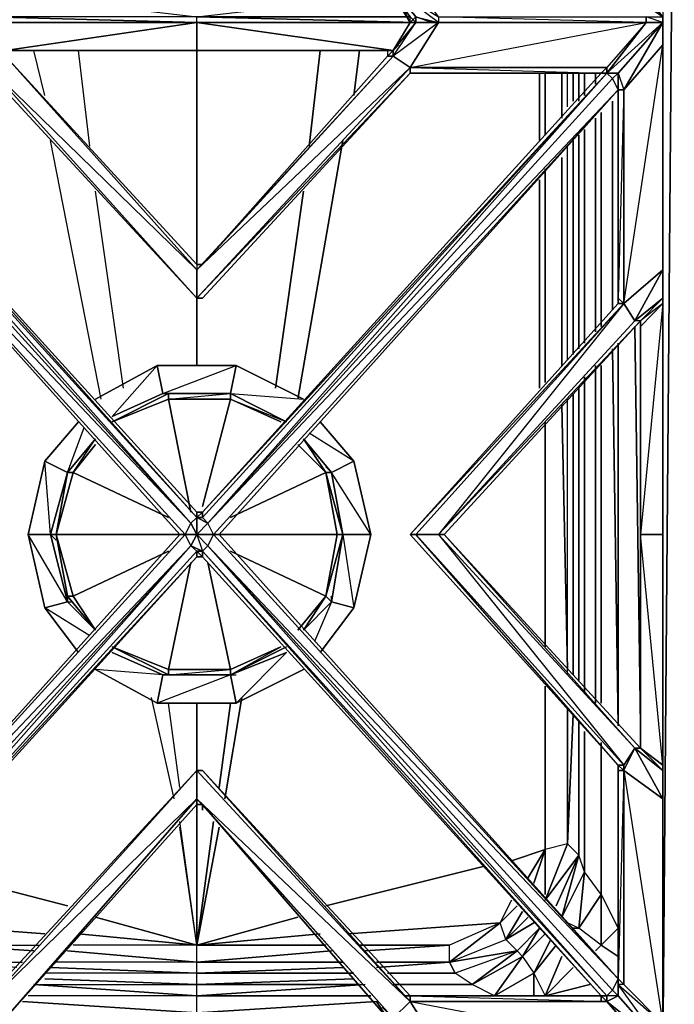
# Model space of a CAD drawing. Units: inches. Extents: x 0 to 47.9, y -31.2 to 0.1.
# Drawn here: x 4.8 to 12.6, y -25 to -13.3 of the extents above; entities that cross this region are included whole.
import ezdxf

# ---------------------------------------------------------------- set-up
doc = ezdxf.new("R2010")
doc.units = ezdxf.units.IN
doc.header["$MEASUREMENT"] = 0
doc.layers.get('0').update_dxf_attribs({"true_color": 0xd6e5a6})

msp = doc.modelspace()

# ---------------------------------------------------------------- linework, layer by layer
at = {"color": 213}
for points in [[(12.621, -25.72), (6.912, -25.72), (12.419, -25.588), (12.621, -0.867), (12.419, -25.588)], [(8.836, -13.693), (8.769, -14.223)], [(11.026, -13.958), (11.026, -14.69)], [(11.225, -14.491), (11.225, -13.958)], [(11.358, -14.29), (11.358, -13.958)], [(11.491, -14.223), (11.491, -13.958)], [(11.491, -13.958), (11.491, -14.157)], [(11.623, -14.091), (11.623, -13.958)], [(11.889, -14.157), (11.889, -16.682)], [(11.822, -16.751), (11.822, -14.29)], [(11.623, -17.016), (11.623, -14.491)], [(11.69, -16.95), (11.69, -14.425)], [(11.491, -17.148), (11.491, -14.624)], [(11.491, -14.624), (11.491, -17.082)], [(8.637, -14.756), (8.106, -17.812)], [(11.358, -17.281), (11.358, -14.756)], [(11.225, -17.414), (11.225, -14.955)], [(11.026, -15.088), (11.026, -17.613)], [(11.889, -17.148), (11.889, -21.668)], [(11.889, -21.668), (11.822, -17.215)], [(11.623, -21.402), (11.623, -17.414)], [(11.69, -21.402), (11.69, -17.414)], [(11.491, -17.546), (11.491, -21.267)], [(11.491, -21.267), (11.491, -17.613)], [(11.358, -21.068), (11.358, -17.745)], [(11.292, -21.002), (11.225, -17.878)], [(11.026, -18.079), (11.026, -20.737)], [(11.026, -21.201), (11.026, -23.129)], [(11.026, -21.201), (11.026, -23.129)], [(7.443, -21.334), (7.244, -22.53)], [(11.292, -21.469), (11.292, -23.063)], [(11.292, -23.063), (11.358, -21.535)], [(11.491, -21.734), (11.491, -23.394)], [(11.69, -23.66), (11.69, -21.867)], [(11.889, -22.132), (11.889, -24.06)], [(7.178, -22.864), (6.912, -24.259)], [(11.026, -23.129), (10.629, -23.262)], [(11.292, -23.063), (11.026, -23.728), (11.424, -23.195)], [(10.297, -23.328), (8.438, -23.795)], [(11.69, -23.66), (11.889, -24.06), (11.69, -24.259)], [(10.695, -23.795), (10.496, -23.994)], [(8.106, -23.927), (6.912, -24.259)], [(10.496, -23.994), (8.703, -24.126)], [(9.899, -24.458), (10.562, -24.193), (10.496, -23.994), (9.899, -24.458)], [(10.761, -24.392), (10.96, -24.06), (10.695, -24.325), (10.164, -24.723)], [(10.562, -24.193), (10.894, -23.994), (10.562, -24.193), (10.695, -24.325)], [(10.96, -24.06), (10.761, -24.392), (10.695, -24.325)], [(11.424, -24.06), (11.358, -24.06)], [(11.424, -24.06), (11.358, -24.06)], [(8.371, -24.126), (6.912, -24.259)], [(4.987, -24.325), (3.989, -24.259)], [(6.912, -24.259), (8.438, -24.259)], [(8.836, -24.259), (9.899, -24.259)], [(8.902, -24.325), (9.899, -24.259)], [(11.093, -24.193), (10.894, -24.591)], [(10.894, -24.591), (11.159, -24.259)], [(11.889, -24.392), (11.69, -24.259)], [(6.912, -24.458), (5.385, -24.325)], [(6.912, -24.458), (8.504, -24.325)], [(11.225, -24.392), (11.026, -24.856)], [(6.912, -24.591), (5.186, -24.524)], [(8.637, -24.458), (6.912, -24.458)], [(6.912, -24.591), (8.637, -24.524)], [(9.035, -24.524), (9.899, -24.458)], [(9.899, -24.458), (9.035, -24.458)], [(6.912, -24.591), (8.769, -24.591)], [(9.167, -24.591), (9.965, -24.591)], [(9.965, -24.591), (9.167, -24.591)], [(9.167, -24.591), (9.965, -24.591)], [(6.912, -24.856), (4.987, -24.723)], [(6.912, -24.723), (5.119, -24.657)], [(6.912, -24.723), (8.769, -24.657)], [(6.912, -24.856), (8.902, -24.723)], [(8.836, -24.723), (6.912, -24.723)], [(10.164, -24.723), (9.233, -24.723)], [(9.3, -24.723), (10.164, -24.723)], [(6.912, -24.856), (8.968, -24.856)], [(9.366, -24.856), (10.43, -24.856)], [(9.631, -24.856), (10.43, -24.856)], [(11.026, -24.856), (11.159, -24.856)], [(6.912, -25.057), (4.854, -24.924)], [(6.912, -25.057), (9.035, -24.924)]]:
    msp.add_lwpolyline(points, close=True, dxfattribs=at)
for points in [[(12.419, -1.732), (12.419, -1), (12.353, -1.265), (12.419, -1), (12.621, -0.867), (12.419, -25.588)], [(12.154, -1.265), (12.419, -1), (12.419, -1.732), (12.419, -1), (12.419, -25.588)], [(12.353, -1.265), (12.419, -1), (12.419, -25.588), (12.287, -25.455)], [(5.119, -14.223), (4.987, -13.693)], [(5.119, -14.223), (4.987, -13.693)], [(5.65, -14.823), (5.517, -13.693)], [(5.65, -14.823), (5.517, -13.693)], [(6.912, -13.693), (6.912, -16.218)], [(6.912, -16.218), (6.912, -13.693)], [(6.912, -16.218), (6.912, -13.693)], [(8.371, -13.693), (8.239, -14.823)], [(8.239, -14.823), (8.371, -13.693)], [(8.769, -14.223), (8.836, -13.693)], [(10.96, -13.958), (10.96, -14.756)], [(10.96, -14.756), (10.96, -13.958)], [(11.026, -14.69), (11.026, -13.958)], [(11.225, -13.958), (11.225, -14.491)], [(11.292, -14.356), (11.292, -13.958)], [(11.292, -14.356), (11.292, -13.958)], [(11.358, -13.958), (11.358, -14.29)], [(11.424, -13.958), (11.424, -14.29)], [(11.424, -14.29), (11.424, -13.958)], [(11.491, -14.157), (11.491, -13.958), (11.491, -14.223)], [(11.623, -13.958), (11.623, -14.091)], [(11.889, -16.682), (11.889, -14.157)], [(11.822, -14.29), (11.822, -16.751)], [(11.623, -14.491), (11.623, -17.016)], [(11.69, -16.95), (11.69, -14.425)], [(11.491, -17.082), (11.491, -14.624), (11.491, -17.148)], [(5.782, -17.812), (5.186, -14.756)], [(5.782, -17.812), (5.186, -14.756)], [(8.106, -17.812), (8.637, -14.756)], [(11.358, -14.756), (11.358, -17.281)], [(11.424, -14.69), (11.424, -17.215)], [(11.424, -17.215), (11.424, -14.69)], [(11.292, -17.347), (11.292, -14.823)], [(11.292, -17.347), (11.292, -14.823)], [(11.225, -14.955), (11.225, -17.414)], [(11.026, -17.613), (11.026, -15.088)], [(10.96, -15.22), (10.96, -17.679)], [(10.96, -17.679), (10.96, -15.22)], [(6.048, -17.679), (5.716, -15.353)], [(6.048, -17.679), (5.716, -15.353)], [(8.172, -15.353), (7.841, -17.679)], [(7.841, -17.679), (8.172, -15.353)], [(6.912, -16.616), (6.912, -17.414)], [(6.912, -17.414), (6.912, -16.616)], [(6.912, -17.414), (6.912, -16.616)], [(12.154, -21.668), (12.088, -16.95)], [(12.088, -16.95), (12.154, -21.668)], [(11.822, -17.215), (11.889, -21.668), (11.889, -17.148)], [(11.623, -17.414), (11.623, -21.402)], [(11.69, -21.402), (11.69, -17.414)], [(11.491, -17.613), (11.491, -21.267), (11.491, -17.546)], [(11.358, -17.745), (11.358, -21.068)], [(11.424, -17.679), (11.424, -21.135)], [(11.424, -21.135), (11.424, -17.679)], [(11.225, -17.878), (11.292, -21.002)], [(11.292, -21.068), (11.292, -17.812)], [(11.292, -21.068), (11.292, -17.812)], [(11.026, -18.079), (11.026, -20.737), (11.026, -18.146)], [(11.026, -18.146), (11.026, -20.737)], [(6.645, -22.53), (6.379, -21.334)], [(6.645, -22.53), (6.379, -21.334)], [(7.244, -22.53), (7.443, -21.334)], [(6.711, -22.397), (6.578, -21.402)], [(6.711, -22.397), (6.578, -21.402)], [(6.912, -21.402), (6.912, -22.198)], [(6.912, -22.198), (6.912, -21.402)], [(6.912, -22.198), (6.912, -21.402)], [(7.31, -21.402), (7.178, -22.397)], [(7.178, -22.397), (7.31, -21.402)], [(11.358, -21.535), (11.292, -23.063), (11.292, -21.469)], [(11.424, -21.601), (11.424, -23.195), (11.225, -23.927), (11.491, -23.394)], [(11.491, -21.734), (11.491, -23.394), (11.424, -23.195), (11.424, -21.601)], [(11.69, -23.66), (11.491, -23.394), (11.491, -21.734)], [(11.69, -23.66), (11.69, -21.867)], [(11.69, -23.66), (11.69, -21.867)], [(11.424, -24.06), (11.69, -23.66), (11.69, -24.259), (11.889, -24.06), (11.889, -22.132)], [(11.889, -24.06), (11.889, -22.132)], [(6.912, -22.599), (6.912, -24.259), (6.711, -22.798)], [(6.912, -22.599), (6.912, -24.259)], [(8.438, -24.259), (6.912, -24.259), (6.912, -22.599)], [(5.517, -24.126), (6.912, -24.259), (6.711, -22.798)], [(5.716, -23.927), (6.912, -24.259), (6.711, -22.864)], [(6.912, -24.259), (6.711, -22.864)], [(7.111, -22.798), (6.912, -24.259)], [(6.912, -24.259), (7.111, -22.798)], [(6.912, -24.259), (7.178, -22.864)], [(10.629, -23.262), (11.026, -23.129)], [(11.026, -23.129), (10.828, -23.461)], [(10.828, -23.461), (11.026, -23.129)], [(11.026, -23.129), (11.026, -23.66), (11.026, -23.129), (10.894, -23.527)], [(10.894, -23.527), (11.026, -23.129)], [(11.292, -23.063), (11.424, -23.195), (11.026, -23.728)], [(11.159, -23.795), (11.424, -23.195), (11.026, -23.728), (11.292, -23.063), (11.026, -23.129)], [(11.026, -23.66), (11.026, -23.129)], [(11.69, -23.66), (11.424, -24.06), (11.491, -23.394), (11.225, -23.927), (11.424, -23.195), (11.292, -23.063)], [(11.424, -24.06), (11.491, -23.394), (11.225, -23.927), (11.424, -23.195), (11.159, -23.795)], [(5.385, -23.795), (3.592, -23.328)], [(3.592, -23.328), (5.385, -23.795)], [(8.438, -23.795), (10.297, -23.328)], [(11.491, -23.394), (11.424, -24.06), (11.69, -23.66)], [(11.623, -24.325), (11.69, -24.259), (11.69, -23.66)], [(10.629, -23.728), (10.496, -23.994)], [(10.695, -23.795), (10.496, -23.994), (10.629, -23.728)], [(6.912, -24.259), (5.716, -23.927)], [(8.371, -24.126), (6.912, -24.259), (8.106, -23.927)], [(10.496, -23.994), (9.899, -24.458), (10.562, -24.193), (10.761, -23.861), (10.562, -24.193), (10.828, -23.927)], [(10.894, -24.856), (10.894, -24.591), (10.43, -24.856), (10.761, -24.392), (10.164, -24.723), (10.695, -24.325), (10.562, -24.193), (10.761, -23.861)], [(10.894, -23.994), (10.562, -24.193), (10.828, -23.927)], [(3.989, -24.458), (3.923, -24.591), (3.989, -24.458), (3.26, -24.193), (3.393, -23.994), (5.119, -24.126)], [(5.119, -24.126), (3.393, -23.994)], [(8.703, -24.126), (10.496, -23.994), (9.899, -24.259), (8.836, -24.259)], [(10.496, -23.994), (9.899, -24.259)], [(9.899, -24.458), (10.496, -23.994)], [(10.96, -24.06), (10.761, -24.392), (11.026, -24.126), (10.761, -24.392)], [(11.358, -24.06), (11.424, -24.06), (11.292, -23.994)], [(11.69, -24.259), (11.424, -24.06)], [(6.912, -24.259), (5.517, -24.126)], [(10.761, -24.392), (11.026, -24.126)], [(4.987, -24.325), (3.989, -24.259), (5.053, -24.259)], [(5.385, -24.325), (6.912, -24.458), (6.912, -24.259), (5.451, -24.259)], [(6.912, -24.458), (6.912, -24.259)], [(9.035, -24.458), (9.899, -24.458), (9.899, -24.259), (8.902, -24.325)], [(10.761, -24.392), (10.894, -24.591), (11.093, -24.193)], [(11.159, -24.259), (10.894, -24.591), (11.026, -24.856), (11.225, -24.392)], [(11.889, -24.392), (11.69, -24.259), (11.623, -24.325)], [(8.504, -24.325), (6.912, -24.458), (8.637, -24.458)], [(9.035, -24.524), (9.899, -24.458), (10.695, -24.325), (9.965, -24.591), (9.899, -24.458), (10.695, -24.325)], [(10.695, -24.325), (9.899, -24.458), (9.965, -24.591)], [(10.894, -24.591), (10.894, -24.856), (10.894, -24.591), (10.43, -24.856), (10.761, -24.392), (10.164, -24.723), (10.695, -24.325), (9.965, -24.591)], [(10.761, -24.392), (10.43, -24.856), (10.894, -24.591)], [(4.788, -24.524), (3.989, -24.458), (4.854, -24.458)], [(5.186, -24.524), (6.912, -24.591), (6.912, -24.458), (5.252, -24.458)], [(6.912, -24.591), (6.912, -24.458)], [(8.769, -24.591), (6.912, -24.591), (8.637, -24.524)], [(11.093, -24.856), (11.026, -24.856), (11.358, -24.524)], [(11.557, -24.723), (11.026, -24.856), (11.358, -24.524)], [(4.987, -24.723), (6.912, -24.856), (6.912, -24.723), (6.912, -24.591), (5.119, -24.591)], [(6.912, -24.723), (6.912, -24.591)], [(9.233, -24.723), (10.164, -24.723), (9.965, -24.591)], [(5.053, -24.723), (6.912, -24.723), (5.119, -24.657)], [(8.769, -24.657), (6.912, -24.723), (8.836, -24.723)], [(6.912, -24.856), (6.912, -24.723)], [(8.968, -24.856), (6.912, -24.856), (8.902, -24.723)], [(9.366, -24.856), (10.43, -24.856), (10.164, -24.723), (9.3, -24.723)], [(11.026, -24.856), (11.557, -24.723)], [(4.854, -24.924), (6.912, -25.057), (6.912, -24.856), (4.92, -24.856)], [(6.912, -25.057), (6.912, -24.856)], [(10.562, -24.856), (10.43, -24.856), (9.631, -24.856)], [(11.159, -24.856), (11.026, -24.856), (11.093, -24.856)], [(9.035, -24.924), (6.912, -25.057), (9.167, -25.057)]]:
    msp.add_lwpolyline(points, dxfattribs=at)
at = {"color": 33}
for points in [[(6.912, -10.038), (6.912, -10.104), (9.432, -12.828), (6.912, -10.436), (6.912, -10.502), (6.979, -10.502), (9.167, -12.961), (9.167, -13.027), (9.233, -13.027), (6.912, -13.027), (9.233, -13.027), (6.912, -10.436), (9.432, -12.828), (9.233, -12.961), (9.432, -13.361)], [(9.432, -13.361), (9.499, -13.295), (9.233, -12.961), (6.912, -10.436), (9.432, -12.828), (9.233, -12.961), (9.766, -13.295), (12.22, -13.295), (12.22, -13.361), (9.766, -13.361), (9.233, -12.961), (9.766, -13.295), (9.432, -12.828), (11.756, -12.828)], [(12.419, -13.361), (12.22, -13.295), (12.419, -13.295), (11.889, -12.762), (11.756, -12.828), (12.419, -13.295), (11.889, -12.563)], [(9.233, -13.027), (9.233, -12.961), (9.432, -13.361), (9.499, -13.295), (9.698, -13.361), (9.499, -13.295), (9.499, -13.361)], [(9.499, -13.361), (9.432, -13.361), (9.233, -12.961), (9.233, -13.027)], [(4.655, -13.027), (4.39, -13.361), (4.456, -13.295), (6.912, -13.361), (6.912, -13.295), (9.233, -13.027), (6.912, -13.027)], [(4.655, -13.027), (4.39, -13.361), (4.456, -13.295), (6.912, -13.361), (9.499, -13.361)], [(4.655, -13.693), (6.912, -13.361), (6.912, -13.295), (4.456, -13.295), (4.655, -13.027), (4.39, -13.361), (4.655, -13.693), (4.655, -13.759), (4.39, -13.361)], [(4.655, -13.027), (6.912, -13.295), (9.432, -13.295), (9.499, -13.361), (6.912, -13.361)], [(9.233, -13.693), (6.912, -13.361), (9.432, -13.361), (9.499, -13.361), (6.912, -13.295), (9.233, -13.027), (9.432, -13.295), (6.912, -13.295), (9.233, -13.027)], [(9.499, -13.361), (9.432, -13.295), (9.233, -13.027)], [(9.499, -13.361), (9.432, -13.361), (9.432, -13.295), (9.233, -13.027)], [(9.233, -13.027), (9.432, -13.361), (9.233, -13.693)], [(9.233, -13.693), (9.432, -13.361), (9.432, -13.295), (9.233, -13.027)], [(4.39, -13.361), (4.191, -13.361), (4.058, -13.361), (4.124, -13.361), (4.456, -13.892), (6.912, -16.616)], [(9.233, -13.693), (9.432, -13.361), (6.912, -13.361), (4.39, -13.361)], [(9.499, -13.361), (9.432, -13.361), (6.912, -13.361), (4.39, -13.361), (4.456, -13.361), (4.655, -13.693), (4.456, -13.361), (4.39, -13.361)], [(4.655, -13.693), (4.39, -13.361), (6.912, -13.361), (4.39, -13.361)], [(6.912, -13.361), (6.912, -13.693), (4.655, -13.693), (6.912, -13.361), (4.456, -13.361)], [(9.233, -13.693), (6.912, -13.361), (4.655, -13.693), (6.912, -13.693)], [(9.167, -13.693), (9.167, -13.759), (9.233, -13.693), (9.233, -13.759), (9.499, -13.361), (9.233, -13.693), (9.432, -13.361), (9.499, -13.361), (9.766, -13.361), (9.233, -13.759), (9.432, -13.892), (9.766, -13.361)], [(9.233, -13.693), (9.499, -13.361)], [(9.499, -13.361), (9.233, -13.693), (9.233, -13.759), (9.233, -13.693)], [(9.499, -13.361), (9.432, -13.361), (9.233, -13.693)], [(9.766, -13.361), (9.233, -13.759)], [(9.766, -13.361), (9.432, -13.892), (9.233, -13.759), (9.432, -13.892)], [(9.766, -13.361), (12.22, -13.361), (12.419, -13.361), (11.756, -13.958), (11.889, -13.958), (12.419, -13.361), (12.22, -13.361), (9.766, -13.361), (9.233, -13.759), (9.499, -13.361)], [(9.432, -13.361), (9.233, -13.693)], [(9.499, -13.361), (9.432, -13.361), (9.432, -13.295)], [(9.499, -13.295), (9.432, -13.361), (9.499, -13.361)], [(11.69, -13.958), (11.756, -13.892), (9.432, -13.892), (12.22, -13.361), (9.766, -13.295), (12.22, -13.295), (12.22, -13.361), (9.766, -13.361)], [(9.432, -13.892), (9.766, -13.361)], [(12.419, -13.361), (12.22, -13.361), (11.756, -13.892), (9.432, -13.892)], [(9.499, -13.361), (9.499, -13.295), (9.698, -13.361)], [(9.766, -13.361), (9.499, -13.361)], [(9.499, -13.361), (9.766, -13.361)], [(9.766, -13.361), (9.499, -13.361)], [(12.419, -13.361), (12.22, -13.361), (9.766, -13.361)], [(9.766, -13.361), (12.22, -13.361), (11.756, -13.892), (11.756, -13.958)], [(9.766, -13.361), (12.22, -13.361), (11.756, -13.958), (11.756, -13.892)], [(12.419, -13.361), (11.756, -13.958), (12.22, -13.361), (12.419, -13.361), (11.889, -13.958), (11.756, -13.958), (11.756, -13.892), (11.756, -13.958), (11.889, -13.958), (11.822, -14.024), (11.889, -14.157)], [(12.419, -13.361), (11.889, -13.958), (11.955, -14.157), (11.889, -14.157)], [(12.419, -13.361), (12.419, -13.295)], [(12.419, -13.361), (12.419, -13.427)], [(12.419, -16.284), (12.419, -13.626), (12.419, -13.361), (12.419, -13.427)], [(12.419, -13.361), (12.419, -13.626)], [(9.233, -13.693), (9.035, -13.693)], [(9.233, -13.693), (9.167, -13.759), (9.233, -13.759)], [(9.233, -13.693), (9.3, -13.626)], [(6.912, -16.218), (4.655, -13.759)], [(6.979, -16.218), (9.233, -13.759), (6.912, -16.284), (9.432, -13.892), (9.233, -13.759), (9.167, -13.759)], [(9.167, -13.759), (6.979, -16.218)], [(9.432, -13.892), (11.69, -13.958), (6.979, -19.143)], [(2.066, -14.024), (6.844, -19.275), (6.912, -19.209), (2.133, -13.958), (2.199, -13.958), (6.912, -19.209), (6.912, -19.143), (2.199, -13.958), (2.133, -13.958)], [(6.912, -19.143), (2.199, -13.958), (4.39, -13.958)], [(6.912, -19.143), (2.199, -13.958), (4.39, -13.958), (2.199, -13.958)], [(6.912, -16.616), (4.456, -13.958)], [(6.777, -19.408), (6.844, -19.275), (6.777, -19.408), (6.912, -19.408), (6.844, -19.275), (6.912, -19.209), (6.979, -19.209), (7.045, -19.275), (11.822, -14.024), (7.045, -19.275), (11.889, -14.157), (7.111, -19.408)], [(6.979, -16.616), (9.432, -13.958), (11.69, -13.958), (6.979, -19.143)], [(11.889, -14.157), (7.111, -19.408), (7.045, -19.275), (11.756, -13.958), (11.69, -13.958), (6.979, -19.143)], [(11.69, -13.958), (11.756, -13.958), (11.822, -14.024), (11.889, -14.157), (7.111, -19.408), (7.178, -19.408), (11.889, -24.657), (11.822, -24.789)], [(11.822, -14.024), (11.889, -14.157)], [(2, -14.157), (6.711, -19.408), (2, -24.657)], [(6.844, -19.275), (6.777, -19.408), (2, -14.157)], [(2, -14.157), (6.711, -19.408), (2, -24.657)], [(11.889, -14.157), (7.178, -19.408)], [(11.889, -14.157), (11.889, -16.616)], [(11.889, -14.157), (11.955, -14.157), (11.889, -14.157), (11.889, -16.616), (11.955, -16.682), (11.955, -14.157), (11.889, -16.616)], [(11.889, -14.157), (11.889, -16.616)], [(6.979, -16.218), (6.912, -16.218)], [(6.979, -16.218), (6.912, -16.284)], [(12.419, -16.616), (12.419, -16.682), (12.419, -16.616), (12.419, -19.408), (12.419, -16.616), (12.419, -16.35), (12.419, -16.284), (12.088, -16.883), (11.955, -16.682), (11.889, -16.616)], [(12.419, -16.682), (12.419, -16.616), (12.154, -16.883), (12.419, -16.616), (12.088, -16.883), (12.419, -16.284), (12.419, -16.616), (12.088, -16.883), (12.419, -16.616), (12.419, -16.284)], [(12.419, -16.35), (12.419, -16.284)], [(12.419, -16.616), (12.419, -16.35)], [(12.419, -16.616), (12.419, -19.408), (12.419, -16.682), (12.419, -16.616), (12.419, -16.682), (12.154, -16.95), (12.154, -16.883), (12.088, -16.883), (9.766, -19.408), (9.833, -19.408), (12.154, -16.883), (9.833, -19.408)], [(11.889, -16.616), (11.889, -16.682)], [(12.419, -19.408), (12.419, -16.616), (12.154, -16.883), (12.154, -19.408)], [(12.419, -22.198), (12.419, -22.265), (12.419, -22.198), (12.419, -19.408), (12.419, -16.616)], [(11.889, -16.682), (9.432, -19.408)], [(11.889, -22.132), (9.432, -19.408), (11.889, -16.682), (11.955, -16.682), (9.499, -19.408), (9.432, -19.408), (11.955, -16.682), (9.766, -19.408), (12.154, -16.883)], [(11.889, -16.682), (9.432, -19.408), (11.889, -22.132)], [(12.419, -19.408), (12.419, -16.682), (12.154, -19.408), (12.419, -19.408), (12.419, -22.132), (12.154, -19.408)], [(12.419, -22.198), (12.154, -21.933), (9.833, -19.408), (12.154, -16.883)], [(6.979, -19.143), (6.912, -19.143)], [(7.111, -19.408), (7.045, -19.275), (6.979, -19.209), (6.979, -19.143)], [(6.711, -19.408), (6.777, -19.408), (6.844, -19.541), (2.133, -24.856)], [(6.777, -19.408), (6.711, -19.408)], [(6.777, -19.408), (6.912, -19.408), (7.111, -19.408), (7.045, -19.541), (6.912, -19.408), (6.979, -19.607)], [(6.979, -19.607), (7.045, -19.541), (6.912, -19.408)], [(7.045, -19.541), (7.111, -19.408)], [(7.111, -19.408), (11.889, -24.657)], [(11.889, -24.657), (7.178, -19.408)], [(9.432, -19.408), (9.499, -19.408)], [(12.154, -19.408), (12.154, -21.933), (9.833, -19.408), (9.766, -19.408), (12.088, -21.933), (11.955, -22.132), (9.499, -19.408), (9.766, -19.408)], [(11.889, -22.132), (11.889, -22.198), (11.889, -22.132), (11.955, -22.198), (11.955, -22.132), (12.088, -21.933), (9.766, -19.408), (9.833, -19.408), (12.088, -21.933), (12.154, -21.933), (9.833, -19.408)], [(12.154, -19.408), (12.419, -19.408), (12.419, -22.132)], [(12.419, -22.132), (12.154, -21.933), (12.154, -19.408)], [(12.419, -22.198), (12.419, -19.408)], [(12.419, -22.198), (12.419, -19.408), (12.419, -22.132)], [(6.912, -19.607), (6.844, -19.541)], [(6.912, -19.673), (6.979, -19.673), (6.979, -19.607), (6.912, -19.607), (6.912, -19.673), (6.979, -19.673), (11.69, -24.856)], [(11.889, -24.657), (11.822, -24.789), (7.045, -19.541)], [(6.912, -19.673), (2.199, -24.856)], [(11.889, -22.198), (11.955, -22.198), (12.088, -21.933), (12.419, -22.53), (12.419, -22.464)], [(12.419, -22.53), (12.088, -21.933), (12.419, -22.53), (12.419, -22.198)], [(12.154, -21.933), (12.419, -22.132), (12.419, -22.198), (12.419, -22.265), (12.419, -22.198), (12.419, -22.53), (12.419, -22.464), (12.419, -22.265)], [(6.912, -22.198), (4.456, -24.856)], [(6.979, -22.198), (6.912, -22.198), (4.456, -24.924), (6.912, -22.53), (4.655, -25.123)], [(4.655, -25.123), (6.912, -22.599), (6.912, -22.53), (6.912, -22.198), (4.456, -24.856), (6.912, -22.198), (4.456, -24.856)], [(6.912, -22.599), (6.979, -22.599), (6.912, -22.53), (6.912, -22.198), (9.432, -24.924), (9.432, -24.856), (6.979, -22.198)], [(12.22, -25.455), (12.419, -25.455), (11.889, -24.856), (11.756, -24.924), (12.419, -25.455), (11.889, -24.723), (12.419, -25.19), (11.955, -24.723), (11.955, -22.198), (11.889, -24.657)], [(11.889, -22.132), (11.889, -22.198), (11.889, -24.657)], [(11.889, -22.132), (11.955, -22.132)], [(12.419, -22.53), (12.419, -25.19), (11.955, -24.723), (11.955, -22.198)], [(12.419, -22.132), (12.419, -22.198), (12.419, -22.265), (12.419, -22.464), (12.419, -22.53)], [(12.419, -22.198), (12.419, -22.132)], [(12.419, -25.455), (12.419, -25.256), (12.419, -22.53), (12.419, -22.265), (12.419, -22.198)], [(4.655, -25.123), (6.912, -22.53), (6.912, -22.599)], [(11.69, -24.856), (9.432, -24.856), (9.432, -24.924), (9.233, -25.123), (6.912, -22.53)], [(6.979, -22.599), (9.233, -25.123), (6.912, -22.53), (9.432, -24.924), (9.233, -25.123), (9.167, -25.123), (6.979, -22.599), (9.233, -25.123), (9.101, -24.991)], [(12.419, -25.455), (12.419, -25.256), (12.419, -22.53)], [(6.912, -22.599), (4.655, -25.123)], [(4.655, -25.123), (6.912, -22.599)], [(6.912, -22.599), (4.655, -25.123)], [(4.655, -25.123), (6.912, -22.599)], [(6.912, -22.599), (6.979, -22.599)], [(6.979, -22.599), (9.233, -25.123)], [(6.979, -22.599), (9.167, -25.123), (9.035, -24.924)], [(12.419, -25.455), (11.889, -24.856), (11.889, -24.723), (11.889, -24.657)], [(11.955, -24.723), (11.889, -24.723), (12.419, -25.19), (12.419, -25.455), (11.889, -24.723)], [(9.432, -24.856), (9.432, -24.924), (9.766, -25.455), (9.233, -25.123), (9.766, -25.455), (9.499, -25.455), (9.432, -25.455), (9.233, -25.123)], [(12.22, -25.455), (9.766, -25.455), (9.432, -24.924), (9.432, -24.856), (11.756, -24.924), (11.69, -24.856)], [(11.756, -24.856), (11.756, -24.924), (11.889, -24.856), (12.419, -25.455), (11.756, -24.924), (11.69, -24.856)], [(9.035, -24.924), (9.167, -25.123), (6.912, -25.123)], [(9.766, -25.455), (9.432, -24.924), (9.766, -25.455), (9.233, -25.123)], [(12.419, -25.455), (12.22, -25.455), (11.756, -24.924), (12.22, -25.455), (9.766, -25.455), (9.432, -24.924), (11.756, -24.924)]]:
    msp.add_lwpolyline(points, dxfattribs=at)
for points in [[(9.499, -13.295), (9.766, -13.361), (9.233, -12.961), (9.766, -13.295), (9.766, -13.361), (9.233, -12.961)], [(9.432, -13.361), (9.233, -13.027)], [(4.456, -13.295), (4.39, -13.361), (4.456, -13.361), (6.912, -13.361)], [(6.912, -13.361), (4.39, -13.361)], [(6.912, -13.361), (4.39, -13.361)], [(9.499, -13.361), (6.912, -13.361), (6.912, -13.295)], [(6.912, -13.693), (6.912, -13.361), (9.233, -13.693)], [(9.499, -13.361), (6.912, -13.361)], [(9.432, -13.361), (9.233, -13.693)], [(9.432, -13.361), (9.233, -13.693)], [(9.499, -13.361), (9.432, -13.361)], [(9.432, -13.361), (9.499, -13.361)], [(9.432, -13.361), (9.499, -13.361)], [(9.432, -13.361), (9.499, -13.361)], [(9.766, -13.361), (12.22, -13.361)], [(11.955, -14.157), (12.419, -13.361), (12.419, -13.626)], [(12.419, -13.361), (11.955, -14.157), (12.419, -13.626), (12.419, -16.284), (11.955, -16.682), (12.419, -13.626)], [(12.419, -13.361), (12.22, -13.361), (12.22, -13.295), (12.419, -13.295)], [(12.22, -13.361), (12.419, -13.361)], [(12.22, -13.361), (12.419, -13.361)], [(12.419, -13.295), (12.419, -13.361)], [(12.419, -13.295), (12.419, -13.361)], [(12.419, -13.361), (12.419, -13.626)], [(12.419, -13.361), (12.419, -13.626)], [(4.655, -13.693), (6.912, -13.693)], [(6.912, -13.693), (4.655, -13.693), (4.655, -13.759), (4.655, -13.693)], [(6.912, -13.693), (9.233, -13.693)], [(6.912, -13.693), (9.233, -13.693)], [(9.233, -13.693), (9.035, -13.693)], [(9.3, -13.626), (9.233, -13.693)], [(12.419, -13.626), (12.419, -16.284), (11.955, -16.682), (11.955, -14.157)], [(12.419, -13.626), (12.419, -16.284)], [(12.419, -13.626), (12.419, -16.284)], [(4.456, -13.892), (4.655, -13.759), (6.912, -16.284), (6.912, -16.616)], [(6.912, -16.218), (6.912, -16.284), (4.655, -13.759)], [(6.979, -16.218), (6.912, -16.218), (4.655, -13.759), (6.912, -16.218), (6.912, -16.284)], [(4.655, -13.759), (6.912, -16.284)], [(6.979, -16.218), (9.167, -13.759), (9.233, -13.759), (6.912, -16.284)], [(9.432, -13.892), (6.912, -16.616), (6.912, -16.284), (9.233, -13.759)], [(6.979, -16.218), (9.167, -13.759)], [(4.456, -13.892), (6.912, -16.616), (4.456, -13.958)], [(4.456, -13.892), (6.912, -16.616), (4.456, -13.958), (6.912, -16.616), (6.912, -16.284)], [(6.912, -16.616), (9.432, -13.892), (9.432, -13.958), (6.979, -16.616)], [(9.432, -13.892), (6.912, -16.616), (9.432, -13.958)], [(11.69, -13.958), (9.432, -13.958), (9.432, -13.892), (11.756, -13.892)], [(9.432, -13.958), (9.432, -13.892)], [(9.432, -13.892), (9.432, -13.958)], [(11.756, -13.958), (11.69, -13.958), (11.756, -13.892)], [(6.844, -19.275), (2.066, -14.024), (2.133, -13.958), (6.912, -19.209)], [(2.133, -13.958), (2.066, -14.024), (6.844, -19.275)], [(6.912, -19.143), (6.912, -19.209), (2.133, -13.958), (2.199, -13.958)], [(6.979, -19.143), (11.756, -13.958), (6.979, -19.209), (6.912, -19.209)], [(6.979, -19.143), (11.69, -13.958), (11.756, -13.958), (6.979, -19.209)], [(11.756, -13.958), (11.822, -14.024), (7.045, -19.275), (6.979, -19.209)], [(9.432, -13.958), (6.979, -16.616)], [(11.69, -13.958), (9.432, -13.958)], [(11.756, -13.958), (11.889, -13.958), (11.822, -14.024)], [(11.889, -14.157), (11.822, -14.024), (11.889, -13.958)], [(11.955, -14.157), (11.889, -14.157), (11.889, -13.958)], [(6.777, -19.408), (6.711, -19.408), (2, -14.157), (1.934, -14.157), (1.934, -14.223), (2, -14.157)], [(6.711, -19.408), (2, -14.157), (6.777, -19.408), (6.844, -19.275), (2, -14.157)], [(7.111, -19.408), (11.889, -14.157), (7.178, -19.408)], [(7.178, -19.408), (11.889, -24.657), (7.178, -19.408), (11.889, -14.157)], [(11.889, -16.616), (11.889, -14.157), (11.955, -14.157), (11.955, -16.682)], [(6.912, -16.218), (6.979, -16.218)], [(12.419, -16.284), (11.955, -16.682)], [(12.088, -16.883), (12.419, -16.284)], [(12.419, -16.616), (12.419, -16.284), (12.419, -16.35)], [(12.419, -16.35), (12.419, -16.616)], [(6.979, -16.616), (6.912, -16.616)], [(6.979, -16.616), (6.912, -16.616)], [(11.889, -16.616), (11.955, -16.682), (11.889, -16.682)], [(11.889, -16.682), (11.889, -16.616)], [(12.088, -16.883), (12.419, -16.616), (12.154, -16.883)], [(12.419, -16.682), (12.419, -16.616)], [(11.889, -16.682), (11.955, -16.682), (9.499, -19.408), (9.432, -19.408)], [(11.955, -16.682), (12.088, -16.883), (9.766, -19.408), (9.499, -19.408)], [(12.419, -16.682), (12.419, -19.408), (12.154, -19.408), (12.154, -16.95)], [(12.154, -19.408), (12.154, -16.95), (12.419, -16.682), (12.154, -16.883)], [(12.088, -16.883), (9.766, -19.408), (9.833, -19.408), (12.154, -16.883)], [(12.154, -16.95), (12.154, -19.408), (12.154, -16.883)], [(12.419, -22.198), (12.154, -21.933), (12.154, -19.408), (12.154, -16.95), (12.154, -16.883), (12.154, -19.408), (12.154, -21.933)], [(6.979, -19.143), (6.979, -19.209), (6.912, -19.209), (6.912, -19.143)], [(6.912, -19.143), (6.979, -19.143)], [(6.844, -19.275), (6.912, -19.408), (6.777, -19.408)], [(7.045, -19.275), (6.912, -19.408), (7.111, -19.408), (6.912, -19.408), (6.912, -19.209)], [(6.912, -19.209), (6.912, -19.408), (7.045, -19.275)], [(2, -24.657), (6.711, -19.408), (6.777, -19.408)], [(2, -24.657), (6.777, -19.408), (6.844, -19.541), (2.066, -24.789)], [(2, -24.657), (6.777, -19.408), (6.711, -19.408), (2, -24.657), (6.844, -19.541), (2.066, -24.789)], [(6.711, -19.408), (6.777, -19.408)], [(6.711, -19.408), (6.777, -19.408)], [(6.844, -19.541), (6.777, -19.408), (6.912, -19.408), (6.844, -19.541), (6.979, -19.607), (6.912, -19.607)], [(6.979, -19.673), (6.912, -19.607), (6.979, -19.607), (6.844, -19.541), (6.912, -19.408), (6.979, -19.607), (6.979, -19.673), (6.912, -19.673)], [(6.912, -19.408), (7.111, -19.408)], [(7.045, -19.541), (7.111, -19.408)], [(11.889, -24.657), (7.111, -19.408), (7.045, -19.541)], [(7.178, -19.408), (7.111, -19.408), (11.889, -24.657)], [(7.111, -19.408), (7.178, -19.408)], [(7.111, -19.408), (7.178, -19.408)], [(11.889, -22.132), (9.432, -19.408), (9.499, -19.408), (11.955, -22.132)], [(9.499, -19.408), (9.432, -19.408), (11.889, -22.132)], [(9.766, -19.408), (11.955, -22.132), (9.499, -19.408)], [(12.154, -21.933), (12.088, -21.933), (9.766, -19.408), (9.833, -19.408)], [(12.154, -19.408), (12.154, -21.933)], [(12.419, -19.408), (12.419, -22.198), (12.419, -22.132)], [(6.844, -19.541), (6.912, -19.607), (2.133, -24.856), (2.066, -24.789)], [(6.912, -19.673), (2.199, -24.856), (2.133, -24.856), (6.912, -19.607)], [(2.133, -24.856), (6.912, -19.673), (6.912, -19.607), (2.133, -24.856), (2.199, -24.856)], [(11.756, -24.856), (6.979, -19.607), (7.045, -19.541), (11.822, -24.789)], [(11.69, -24.856), (6.979, -19.673), (6.979, -19.607), (11.756, -24.856)], [(11.756, -24.856), (6.979, -19.607), (11.69, -24.856)], [(7.045, -19.541), (11.756, -24.856), (11.822, -24.789)], [(6.912, -19.673), (2.199, -24.856)], [(11.69, -24.856), (6.979, -19.673)], [(12.088, -21.933), (11.955, -22.132), (11.955, -22.198), (12.419, -22.53), (11.955, -22.198)], [(12.154, -21.933), (12.088, -21.933), (12.419, -22.198)], [(12.419, -22.198), (12.088, -21.933), (12.419, -22.53)], [(12.419, -22.132), (12.419, -22.198), (12.154, -21.933)], [(4.456, -24.856), (4.456, -24.924), (6.912, -22.198)], [(6.912, -22.53), (4.655, -25.123), (4.456, -24.924), (6.912, -22.198)], [(6.979, -22.198), (9.432, -24.856), (9.432, -24.924), (6.912, -22.198)], [(6.912, -22.198), (6.979, -22.198)], [(6.979, -22.198), (6.912, -22.198), (9.432, -24.924)], [(6.979, -22.198), (9.432, -24.856)], [(11.889, -22.132), (11.955, -22.132), (11.955, -22.198), (11.889, -22.198)], [(11.889, -24.657), (11.889, -22.198), (11.955, -22.198), (11.955, -24.723)], [(11.889, -24.657), (11.889, -22.198)], [(12.419, -22.53), (11.955, -22.198), (12.419, -25.19)], [(12.419, -22.198), (12.419, -22.132), (12.419, -22.265)], [(12.419, -22.265), (12.419, -22.198)], [(12.419, -22.265), (12.419, -22.464)], [(6.912, -22.53), (9.233, -25.123), (6.979, -22.599)], [(6.912, -22.53), (6.979, -22.599), (9.167, -25.123), (6.912, -25.123), (9.233, -25.123)], [(12.419, -22.53), (12.419, -25.256), (12.419, -25.19)], [(12.419, -25.19), (12.419, -22.53), (12.419, -25.256)], [(6.912, -22.599), (4.655, -25.123)], [(6.912, -22.599), (4.655, -25.123)], [(6.912, -22.665), (6.912, -22.599)], [(6.979, -22.599), (6.912, -22.599)], [(6.979, -22.665), (6.979, -22.599)], [(11.889, -24.657), (11.889, -24.723), (11.889, -24.856), (11.822, -24.789)], [(11.955, -24.723), (11.889, -24.723), (11.889, -24.657)], [(11.889, -24.657), (11.955, -24.723), (11.889, -24.723), (11.889, -24.856)], [(11.69, -24.856), (11.756, -24.924), (9.432, -24.924), (9.432, -24.856), (9.432, -24.924), (9.432, -24.856)], [(9.432, -24.856), (11.69, -24.856)], [(11.69, -24.856), (11.756, -24.856), (11.756, -24.924)], [(11.69, -24.924), (11.69, -24.856)], [(11.69, -24.856), (11.756, -24.924), (11.756, -24.856)], [(11.756, -24.856), (11.822, -24.789), (11.889, -24.856)], [(11.889, -24.856), (11.756, -24.856), (11.822, -24.789)], [(11.756, -24.924), (9.432, -24.924), (12.22, -25.455)]]:
    msp.add_lwpolyline(points, close=True, dxfattribs=at)
at = {"color": 134}
for points in [[(5.716, -17.812), (6.446, -17.414)], [(7.377, -17.414), (7.31, -17.745), (8.172, -17.812)], [(5.915, -18.079), (6.578, -17.745), (6.578, -17.812)], [(5.915, -18.079), (6.578, -17.745)], [(6.512, -17.745), (5.915, -18.013)], [(5.915, -18.013), (6.512, -17.745)], [(6.512, -17.745), (7.31, -17.745)], [(6.578, -17.812), (6.578, -17.745), (7.31, -17.745), (7.31, -17.812)], [(6.578, -17.745), (6.578, -17.812), (7.31, -17.745)], [(7.973, -18.079), (7.31, -17.745)], [(7.973, -18.079), (7.31, -17.745)], [(7.31, -17.745), (7.973, -18.079)], [(7.31, -17.812), (6.979, -19.077)], [(7.31, -17.812), (7.907, -18.079)], [(8.371, -18.079), (8.769, -18.544)], [(5.385, -18.676), (5.451, -18.676), (5.716, -18.278)], [(5.716, -18.278), (5.385, -18.676)], [(5.385, -18.676), (5.716, -18.278)], [(5.451, -18.676), (5.716, -18.345)], [(8.438, -18.676), (8.172, -18.278)], [(8.172, -18.278), (8.438, -18.676)], [(8.504, -18.676), (8.172, -18.278)], [(8.172, -18.278), (8.504, -18.676)], [(5.119, -20.273), (5.385, -20.204), (4.92, -19.408), (5.186, -19.408), (5.119, -18.544), (4.92, -19.408)], [(5.252, -19.408), (5.385, -18.676), (5.451, -18.676)], [(8.438, -18.676), (7.31, -19.209)], [(8.438, -18.676), (8.637, -19.408), (8.57, -19.408)], [(8.504, -18.676), (8.637, -19.408), (8.968, -19.408)], [(5.385, -20.204), (5.186, -19.408)], [(5.252, -19.408), (5.451, -20.138), (6.578, -19.607), (5.451, -20.138)], [(5.252, -19.408), (5.385, -20.138), (5.451, -20.138)], [(7.178, -19.408), (8.57, -19.408)], [(8.438, -20.138), (7.31, -19.607)], [(5.716, -20.538), (5.385, -20.138)], [(5.385, -20.138), (5.385, -20.204)], [(5.716, -20.538), (5.385, -20.204)], [(5.451, -20.138), (5.716, -20.538)], [(8.438, -20.138), (8.106, -20.538)], [(8.172, -20.538), (8.438, -20.138)], [(8.438, -20.138), (8.172, -20.538)], [(8.438, -20.138), (8.504, -20.204), (8.172, -20.538), (8.504, -20.204)], [(8.769, -20.273), (8.504, -20.204), (8.769, -20.273), (8.371, -20.803)], [(8.438, -20.138), (8.504, -20.204)], [(5.517, -20.803), (5.119, -20.273)], [(6.578, -21.068), (5.915, -20.737)], [(6.512, -21.068), (7.31, -21.068), (6.512, -21.068), (6.578, -21.068), (6.512, -21.068), (5.915, -20.803)], [(6.512, -21.068), (5.915, -20.803)], [(7.973, -20.737), (7.31, -21.068)], [(7.31, -21.002), (7.31, -21.068), (7.907, -20.737)], [(7.973, -20.803), (7.31, -21.068)], [(6.512, -21.068), (5.716, -21.002), (6.446, -21.402)], [(8.172, -21.002), (7.377, -21.402)], [(7.31, -21.068), (6.446, -21.402), (7.377, -21.402)], [(7.31, -21.068), (6.512, -21.068), (6.578, -21.068), (6.512, -21.068)], [(7.31, -21.068), (6.578, -21.068)]]:
    msp.add_lwpolyline(points, close=True, dxfattribs=at)
for points in [[(5.915, -18.013), (6.446, -17.414)], [(6.446, -17.414), (6.512, -17.745), (6.578, -17.745), (6.512, -17.745), (7.31, -17.745)], [(6.446, -17.414), (6.512, -17.745)], [(6.512, -17.745), (6.446, -17.414), (7.377, -17.414), (7.31, -17.745)], [(6.512, -17.745), (7.377, -17.414), (6.446, -17.414)], [(7.31, -17.745), (7.377, -17.414), (8.172, -17.812)], [(7.31, -17.745), (6.578, -17.745), (5.915, -18.079)], [(6.512, -17.745), (6.578, -17.745)], [(7.31, -17.745), (6.512, -17.745)], [(7.31, -17.812), (7.31, -17.745), (6.578, -17.745)], [(7.31, -17.812), (7.31, -17.745)], [(7.31, -17.812), (7.973, -18.079), (7.31, -17.745)], [(5.915, -18.079), (6.578, -17.812)], [(5.915, -18.079), (6.578, -17.812), (6.844, -19.143), (6.578, -17.812), (7.31, -17.812), (7.907, -18.079)], [(7.31, -17.812), (6.578, -17.812)], [(5.385, -18.676), (5.119, -18.544), (5.517, -18.079), (5.119, -18.544), (5.385, -18.676), (5.584, -18.146)], [(8.504, -20.204), (8.637, -19.408), (8.504, -18.676), (8.769, -18.544), (8.239, -18.212)], [(5.451, -18.676), (5.385, -18.676), (5.716, -18.278), (5.385, -18.676), (5.252, -19.408), (5.451, -18.676), (6.578, -19.209), (5.451, -18.676), (5.716, -18.345)], [(5.716, -18.278), (5.385, -18.676)], [(8.106, -18.345), (8.438, -18.676), (8.57, -19.408), (8.438, -20.138), (8.106, -20.538)], [(8.438, -18.676), (8.106, -18.345), (8.438, -18.676), (8.57, -19.408)], [(8.438, -18.676), (8.172, -18.278)], [(5.385, -20.204), (5.119, -20.273), (4.92, -19.408), (5.186, -19.408), (4.92, -19.408), (5.119, -18.544), (5.385, -18.676)], [(8.769, -18.544), (8.504, -18.676)], [(8.769, -18.544), (8.968, -19.408), (8.637, -19.408), (8.968, -19.408), (8.769, -20.273), (8.504, -20.204)], [(8.504, -18.676), (8.769, -18.544)], [(8.504, -20.204), (8.637, -19.408), (8.769, -20.273), (8.968, -19.408), (8.769, -18.544)], [(5.385, -18.676), (5.186, -19.408), (5.385, -20.204)], [(5.252, -19.474), (5.186, -19.408), (5.385, -18.676), (5.186, -19.408), (5.252, -19.408), (5.186, -19.408), (5.385, -18.676)], [(5.385, -20.138), (5.252, -19.408), (5.385, -18.676), (5.252, -19.408), (6.711, -19.408), (5.252, -19.408), (5.451, -18.676)], [(8.438, -18.61), (8.504, -18.676), (8.438, -18.676), (8.504, -18.676)], [(8.438, -20.138), (8.637, -19.408), (8.438, -18.676)], [(8.438, -20.138), (8.637, -19.408), (8.438, -18.676)], [(8.57, -19.408), (8.637, -19.408), (8.438, -18.676)], [(8.504, -18.676), (8.438, -18.676)], [(8.504, -18.676), (8.637, -19.408), (8.504, -20.204)], [(8.504, -20.204), (8.504, -20.138), (8.504, -20.204), (8.637, -19.408), (8.504, -18.676)], [(5.385, -20.138), (5.385, -20.204), (5.716, -20.538), (5.385, -20.204), (5.385, -20.138), (5.385, -20.204), (5.186, -19.408), (5.252, -19.408)], [(5.451, -20.138), (5.385, -20.138), (5.252, -19.408)], [(5.252, -19.408), (5.385, -20.138), (5.716, -20.538), (5.385, -20.138), (5.451, -20.138)], [(8.438, -20.138), (8.57, -19.408)], [(8.57, -19.408), (8.637, -19.408), (8.438, -20.138)], [(8.438, -20.138), (8.57, -19.408)], [(8.438, -20.138), (8.57, -19.408)], [(6.578, -21.068), (7.31, -21.002), (6.578, -21.002), (6.844, -19.74), (6.578, -21.002), (5.915, -20.737), (6.578, -21.002), (7.31, -21.002), (7.045, -19.74), (7.31, -21.002)], [(5.119, -20.273), (5.385, -20.204)], [(5.385, -20.138), (5.716, -20.538), (5.451, -20.138)], [(5.385, -20.204), (5.451, -20.204)], [(8.504, -20.204), (8.172, -20.538), (8.504, -20.204), (8.305, -20.671)], [(5.65, -20.604), (5.119, -20.273)], [(7.973, -20.737), (7.31, -21.068), (7.31, -21.002), (7.907, -20.737), (7.31, -21.002), (6.578, -21.002), (6.578, -21.068), (5.915, -20.737), (6.578, -21.068), (7.31, -21.068)], [(6.578, -21.068), (6.578, -21.002), (5.915, -20.737)], [(7.377, -21.402), (7.973, -20.803), (7.31, -21.068), (7.377, -21.068)], [(7.377, -21.402), (7.31, -21.068), (7.377, -21.402), (6.446, -21.402), (6.512, -21.068), (6.446, -21.402), (5.716, -21.002)], [(7.31, -21.002), (7.31, -21.068), (6.578, -21.068), (6.578, -21.002)]]:
    msp.add_lwpolyline(points, dxfattribs=at)

doc.saveas('drawing.dxf')
